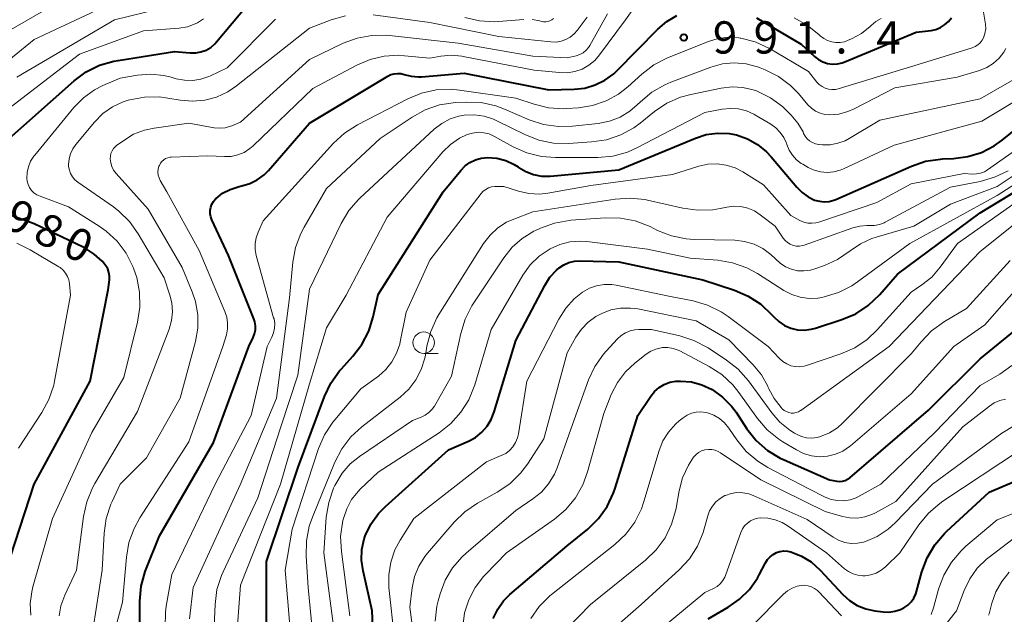
# Model space of a CAD drawing. Units: metres. Extents: x -62000 to -60093, y 18000 to 19500.
# Drawn here: x -61775 to -61660, y 18200 to 18269 of the extents above; entities that cross this region are included whole.
import ezdxf

# ---------------------------------------------------------------- set-up
doc = ezdxf.new("R2010")
doc.units = ezdxf.units.M
for name, color, linetype, lineweight in [('633100_広葉樹林', 7, 'Continuous', 13), ('710100_等高線(計曲線)', 7, 'Continuous', 40), ('710200_等高線(主曲線)', 7, 'Continuous', 13), ('731200_図化機測定による標高点', 7, 'Continuous', 40)]:
    doc.layers.add(name, color=color, linetype=linetype, lineweight=lineweight)
doc.styles.add('Style-WORKING', font='MS Gothic.ttf')

msp = doc.modelspace()

# ---------------------------------------------------------------- linework, layer by layer
at = {"layer": '633100_広葉樹林', "linetype": 'Continuous', "lineweight": 13}
msp.add_line((-61727.7, 18230.21), (-61726.03, 18230.21), dxfattribs=at)
msp.add_circle((-61727.7, 18231.46), 1.25, dxfattribs=at)
at = {"layer": '710100_等高線(計曲線)', "linetype": 'Continuous', "lineweight": 40, "flags": 128}
for points, elevation in [([(-61777, 18254.28), (-61768.35, 18261.91), (-61766.95, 18262.94), (-61765.39, 18263.72), (-61763.72, 18264.21), (-61763.25, 18264.29), (-61756.7, 18265.3), (-61754.84, 18265.15), (-61754.21, 18265.15), (-61753.6, 18265.27), (-61753.01, 18265.49), (-61752.47, 18265.8), (-61751.99, 18266.21), (-61751.79, 18266.44), (-61746.32, 18273)], 980), ([(-61749.16, 18249.62), (-61748.85, 18249.69), (-61747.92, 18249.96), (-61747.05, 18250.4), (-61746.27, 18250.98), (-61745.76, 18251.5), (-61741, 18257), (-61731.87, 18262.46), (-61731.52, 18262.63), (-61731.15, 18262.74), (-61730.76, 18262.78), (-61730.37, 18262.75), (-61729.99, 18262.65), (-61729.15, 18262.44), (-61728.3, 18262.38), (-61727.96, 18262.39), (-61723, 18262.8), (-61713.14, 18260.86), (-61710.21, 18260.93), (-61708.96, 18261.07), (-61707.75, 18261.43), (-61706.62, 18261.99), (-61705.61, 18262.73), (-61705.23, 18263.09), (-61700.49, 18267.92), (-61699.44, 18268.81), (-61698.25, 18269.52)], 990), ([(-61689, 18269.25), (-61683.82, 18266.18), (-61682.26, 18264.74), (-61681.8, 18264.38), (-61681.29, 18264.12), (-61680.74, 18263.94), (-61680.16, 18263.86), (-61679.58, 18263.89), (-61679.02, 18264.01), (-61678.74, 18264.12), (-61670.45, 18267.55), (-61668.7, 18267.77), (-61668.14, 18267.89), (-61667.6, 18268.1), (-61667.12, 18268.41), (-61666.69, 18268.79), (-61666.34, 18269.25)], 990), ([(-61734.89, 18231.26), (-61734.09, 18232.81), (-61733.58, 18234.46), (-61733, 18237.07), (-61725.42, 18249), (-61723.39, 18251.5), (-61722.89, 18252.01), (-61722.32, 18252.43), (-61721.68, 18252.73), (-61721, 18252.93), (-61720.24, 18253), (-61719.18, 18252.91), (-61718.16, 18252.63), (-61717.2, 18252.19), (-61716.73, 18251.89), (-61716.65, 18251.83), (-61715.83, 18251.35), (-61714.93, 18251.02), (-61713.99, 18250.84), (-61712.98, 18250.84), (-61705, 18251.57), (-61696.11, 18255.25), (-61694.84, 18255.66), (-61693.52, 18255.83), (-61692.19, 18255.77), (-61691.34, 18255.61), (-61690.06, 18255.17), (-61688.89, 18254.52), (-61687.84, 18253.67), (-61687.28, 18253.07), (-61684.33, 18249.54), (-61683.71, 18248.92), (-61683, 18248.41), (-61682.24, 18248.05), (-61681.69, 18247.9), (-61681.13, 18247.84), (-61680.56, 18247.89), (-61680.01, 18248.03), (-61679.79, 18248.12), (-61670.99, 18251.99), (-61669.33, 18252.55), (-61667.61, 18252.81), (-61667.36, 18252.82), (-61666.08, 18252.87), (-61664.43, 18253.09), (-61662.83, 18253.58), (-61661.35, 18254.34), (-61660.44, 18255), (-61653, 18261.03)], 1000), ([(-61733.4, 18193), (-61733.71, 18200.29), (-61734.76, 18204.92), (-61734.93, 18206.16), (-61734.88, 18207.41), (-61734.61, 18208.63), (-61734.49, 18209), (-61733.84, 18210.36), (-61732.97, 18211.58), (-61732.15, 18212.42), (-61724.8, 18219), (-61722.51, 18220), (-61721.68, 18220.45), (-61720.95, 18221.04), (-61720.33, 18221.74), (-61719.84, 18222.54), (-61719.5, 18223.4), (-61717, 18231.73), (-61713.63, 18238.1), (-61713.02, 18239.06), (-61712.24, 18239.89), (-61711.94, 18240.15), (-61711.4, 18240.51), (-61710.81, 18240.77), (-61710.18, 18240.92), (-61709.52, 18240.96), (-61705, 18240.85), (-61695.25, 18238.75), (-61691.57, 18237.55), (-61689.97, 18236.87), (-61688.51, 18235.92), (-61687.2, 18234.69), (-61687, 18234.46), (-61686.42, 18233.91), (-61685.75, 18233.47), (-61685.01, 18233.15), (-61684.23, 18232.97), (-61683.43, 18232.92), (-61682.64, 18233.01), (-61682.14, 18233.15), (-61679.06, 18234.15), (-61677.46, 18234.83), (-61676, 18235.78), (-61674.64, 18237.07), (-61672.59, 18239.41), (-61663, 18246.54), (-61657, 18250.22)], 1010), ([(-61760.71, 18197.89), (-61760.7, 18201.41), (-61760.54, 18203.15), (-61760.09, 18204.83), (-61760, 18205.06), (-61758.44, 18209), (-61752.15, 18219.85), (-61748.05, 18231), (-61747.53, 18232.07), (-61747.36, 18232.5), (-61747.27, 18232.95), (-61747.26, 18233.41), (-61747.33, 18233.87), (-61747.45, 18234.24), (-61750.42, 18241.58), (-61752.34, 18245.73), (-61752.47, 18246.09), (-61752.53, 18246.46), (-61752.53, 18246.84), (-61752.46, 18247.21), (-61752.33, 18247.57), (-61752.14, 18247.89), (-61751.9, 18248.18), (-61751.85, 18248.23), (-61751.08, 18248.83), (-61750.21, 18249.29), (-61749.28, 18249.6), (-61749.16, 18249.62)], 990), ([(-61776.88, 18203.12), (-61773, 18215), (-61766.49, 18227), (-61764.38, 18237.62), (-61764.25, 18238.75), (-61764.24, 18239.18), (-61764.31, 18239.61), (-61764.44, 18240.03), (-61764.65, 18240.41), (-61764.89, 18240.71), (-61765.08, 18240.92), (-61766.01, 18241.77), (-61767.06, 18242.45), (-61767.31, 18242.57), (-61773, 18245.26), (-61777.72, 18246.99)], 980), ([(-61719.62, 18199.39), (-61719.1, 18200.46), (-61718.41, 18201.42), (-61717.67, 18202.16), (-61711, 18207.82), (-61708.63, 18209.78), (-61707.39, 18211), (-61706.37, 18212.42), (-61705.62, 18213.99), (-61705.44, 18214.53), (-61702.81, 18223), (-61701.3, 18225.24), (-61700.86, 18225.78), (-61700.33, 18226.24), (-61699.73, 18226.6), (-61699.08, 18226.85), (-61698.39, 18226.98), (-61697.98, 18227), (-61697.82, 18227), (-61696.57, 18226.89), (-61695.35, 18226.57), (-61694.16, 18226), (-61692.95, 18225.14), (-61691.9, 18224.07), (-61691.37, 18223.36), (-61690.11, 18221.45), (-61689.03, 18220.08), (-61687.72, 18218.93), (-61686.23, 18218.02), (-61685.8, 18217.82), (-61680.51, 18215.49), (-61679.66, 18215.34), (-61679.34, 18215.32), (-61679.01, 18215.35), (-61678.7, 18215.43), (-61678.41, 18215.57), (-61678.14, 18215.76), (-61669, 18223.61), (-61663, 18229.57), (-61658.8, 18233)], 1020), ([(-61745.99, 18196.01), (-61745.98, 18206.02), (-61742.3, 18217), (-61739.25, 18225.19), (-61738.5, 18226.76), (-61737.49, 18228.18), (-61737.27, 18228.43), (-61735.95, 18229.88), (-61734.89, 18231.26)], 1000), ([(-61690.97, 18201.63), (-61689.83, 18202.77), (-61688.9, 18204.09), (-61688.69, 18204.47), (-61687.96, 18205.87), (-61687.72, 18206.25), (-61687.43, 18206.57), (-61687.08, 18206.84), (-61686.69, 18207.04), (-61686.27, 18207.18), (-61685.83, 18207.24), (-61685.39, 18207.22), (-61685, 18207.14), (-61683.77, 18206.65), (-61682.64, 18205.96), (-61681.58, 18205.01), (-61678.98, 18202.19), (-61678.18, 18201.47), (-61677.28, 18200.9), (-61676.28, 18200.5), (-61675.23, 18200.27), (-61674.29, 18200.15), (-61673.61, 18200.13), (-61672.92, 18200.22), (-61672.27, 18200.43), (-61671.86, 18200.63), (-61671.42, 18200.94), (-61671.03, 18201.32), (-61670.71, 18201.76), (-61670.47, 18202.25), (-61670.39, 18202.53), (-61669.76, 18204.81), (-61669.16, 18206.44), (-61668.28, 18207.95), (-61667.15, 18209.28), (-61666.87, 18209.55), (-61661.94, 18214.06), (-61654.21, 18217.36)], 1030), ([(-61694.64, 18199.36), (-61692.29, 18200.71), (-61690.97, 18201.63)], 1030)]:
    msp.add_lwpolyline(points, dxfattribs=dict(at, elevation=elevation))
at = {"layer": '710200_等高線(主曲線)', "linetype": 'Continuous', "lineweight": 13, "flags": 128}
for points, elevation in [([(-61777, 18267.14), (-61766.88, 18273)], 972), ([(-61782.48, 18259), (-61773, 18266.72), (-61762.22, 18271.78)], 974), ([(-61757.71, 18252.87), (-61757.45, 18252.97), (-61757.18, 18253.02), (-61757.05, 18253.03), (-61752.82, 18253.18), (-61750.88, 18253.09), (-61750.09, 18253.12), (-61749.32, 18253.29), (-61748.59, 18253.59), (-61747.92, 18254.02), (-61747.54, 18254.35), (-61740.59, 18261), (-61735.47, 18263.74), (-61733.92, 18264.4), (-61732.28, 18264.79), (-61730.6, 18264.88), (-61729.93, 18264.83), (-61727, 18264.54), (-61725.71, 18264.77), (-61724.48, 18264.88), (-61723.26, 18264.78), (-61723.13, 18264.75), (-61714.84, 18263.16), (-61711.92, 18262.86), (-61711.02, 18262.84), (-61710.13, 18262.99), (-61709.28, 18263.28), (-61708.5, 18263.72), (-61707.8, 18264.29), (-61707.25, 18264.92), (-61704.22, 18269), (-61702.43, 18271.61)], 988), ([(-61775, 18262.35), (-61763.64, 18269), (-61758.72, 18270.19)], 976), ([(-61763.41, 18254.39), (-61762.59, 18254.98), (-61761.43, 18255.69), (-61760.17, 18256.18), (-61759.04, 18256.42), (-61755, 18256.97), (-61752.07, 18256.45), (-61751.43, 18256.39), (-61750.78, 18256.45), (-61750.16, 18256.62), (-61750, 18256.68), (-61749, 18257.1), (-61741, 18264.4), (-61737.08, 18266.27), (-61735.44, 18266.88), (-61733.73, 18267.19), (-61731.99, 18267.21), (-61731.68, 18267.18), (-61723.71, 18266.29), (-61715, 18264.78), (-61711, 18264.57), (-61709.96, 18264.83), (-61709.54, 18264.97), (-61709.16, 18265.18), (-61708.82, 18265.46), (-61708.53, 18265.79), (-61708.38, 18266.03), (-61706.31, 18269.69)], 986), ([(-61747.2, 18243.66), (-61746.97, 18244.31), (-61746.38, 18245.62), (-61738.21, 18254.64), (-61736.93, 18255.82), (-61735.39, 18256.8), (-61729.55, 18259.83), (-61727.94, 18260.49), (-61726.24, 18260.86), (-61724.49, 18260.93), (-61723.52, 18260.84), (-61717, 18259.89), (-61714.86, 18259.18), (-61713.17, 18258.78), (-61711.43, 18258.67), (-61711.04, 18258.69), (-61709.7, 18258.78), (-61708.06, 18259.03), (-61706.5, 18259.57), (-61705.05, 18260.36), (-61703.95, 18261.22), (-61702.33, 18262.69), (-61700.94, 18263.75), (-61699.34, 18264.57), (-61694.6, 18266.47), (-61693.45, 18266.82), (-61692.26, 18266.97), (-61691.07, 18266.9), (-61690.9, 18266.88), (-61690.82, 18266.86), (-61689.14, 18266.43), (-61687.4, 18265.62), (-61682.95, 18263), (-61681.97, 18261.76), (-61681.7, 18261.47), (-61681.38, 18261.23), (-61681.02, 18261.05), (-61680.63, 18260.93), (-61680.24, 18260.89), (-61679.83, 18260.91), (-61679.49, 18260.98), (-61670.19, 18263.81), (-61663.91, 18265.75), (-61663.57, 18265.89), (-61663.26, 18266.08), (-61662.99, 18266.33), (-61662.77, 18266.62), (-61662.61, 18266.9), (-61662.44, 18267.41), (-61662.35, 18267.94), (-61662.36, 18268.48), (-61662.4, 18268.72), (-61662.61, 18269.88)], 992), ([(-61733.57, 18269.57), (-61727, 18268.68), (-61718.95, 18267.05), (-61712.9, 18266.43), (-61712.31, 18266.42), (-61711.73, 18266.51), (-61711.17, 18266.71), (-61710.66, 18266.99), (-61710.2, 18267.37), (-61709.85, 18267.76), (-61708.7, 18269.3)], 984), ([(-61779, 18256.35), (-61767.72, 18265), (-61760.28, 18267.72), (-61756.13, 18268.04), (-61755.18, 18268.2), (-61754.27, 18268.52), (-61754, 18268.66), (-61753.3, 18269.11)], 978), ([(-61766.29, 18221), (-61762.59, 18227.41), (-61760.98, 18233.85), (-61760.71, 18235.57), (-61760.74, 18237.32), (-61761.07, 18239.03), (-61761.41, 18240.01), (-61761.53, 18240.3), (-61762.32, 18241.86), (-61763.36, 18243.25), (-61764.64, 18244.44), (-61765.43, 18245), (-61769, 18247.27), (-61772.32, 18248.48), (-61772.69, 18248.65), (-61773.02, 18248.88), (-61773.3, 18249.16), (-61773.54, 18249.49), (-61773.71, 18249.86), (-61773.81, 18250.25), (-61773.85, 18250.54), (-61773.82, 18251.23), (-61773.67, 18251.91), (-61773.41, 18252.55), (-61773.05, 18253.14), (-61772.94, 18253.27), (-61768.38, 18258.81), (-61767.28, 18259.93), (-61766, 18260.85), (-61765, 18261.36), (-61763, 18262.23), (-61761, 18262.56), (-61759.45, 18262.68), (-61757.91, 18262.53), (-61757.05, 18262.33), (-61756.49, 18262.16), (-61755.53, 18261.97), (-61754.56, 18261.95), (-61753.6, 18262.1), (-61752.67, 18262.42), (-61752.5, 18262.5), (-61750.57, 18263.43), (-61744.92, 18269.08)], 982), ([(-61768.94, 18252.82), (-61768.78, 18253.43), (-61768.51, 18254), (-61768.16, 18254.51), (-61765.97, 18257.12), (-61765.01, 18258.09), (-61763.89, 18258.88), (-61762.65, 18259.46), (-61762.05, 18259.65), (-61761.88, 18259.7), (-61760.17, 18260.02), (-61758.43, 18260.03), (-61757.46, 18259.91), (-61756.03, 18259.65), (-61754.6, 18259.53), (-61753.17, 18259.65), (-61751.78, 18260.02), (-61750.48, 18260.62), (-61749.46, 18261.32), (-61741, 18268.05), (-61738.47, 18269.01), (-61736.79, 18269.48)], 984), ([(-61722.92, 18269.27), (-61721.22, 18268.87), (-61719.48, 18268.78), (-61718.99, 18268.81), (-61716.04, 18269.05)], 982), ([(-61715.1, 18269.04), (-61714.18, 18268.88), (-61714, 18268.82), (-61713.76, 18268.77), (-61713.51, 18268.76), (-61713.26, 18268.79), (-61713.03, 18268.87), (-61712.81, 18268.99), (-61712.61, 18269.14)], 982), ([(-61684.64, 18269.22), (-61683.11, 18268.39), (-61681.71, 18267.27), (-61681.58, 18267.15), (-61681.19, 18266.83), (-61680.74, 18266.59), (-61680.26, 18266.43), (-61679.76, 18266.35), (-61679.26, 18266.36), (-61678.76, 18266.46), (-61678.42, 18266.58), (-61677.94, 18266.79), (-61676.8, 18267.41), (-61675.78, 18268.22), (-61675.65, 18268.35), (-61675.11, 18268.81), (-61674.5, 18269.16)], 988), ([(-61719.32, 18259), (-61718.32, 18258.63), (-61715.42, 18257.38), (-61713.77, 18256.84), (-61712.04, 18256.59), (-61710.38, 18256.63), (-61707.4, 18256.96), (-61706.1, 18257.22), (-61704.86, 18257.7), (-61703.73, 18258.38), (-61702.87, 18259.12), (-61702.51, 18259.48), (-61701.17, 18260.6), (-61699.66, 18261.46), (-61698.96, 18261.76), (-61694.3, 18263.5), (-61692.97, 18263.87), (-61691.6, 18264), (-61690.22, 18263.89), (-61688.89, 18263.55), (-61688.57, 18263.43), (-61687.99, 18263.2), (-61686.44, 18262.41), (-61685.05, 18261.36), (-61684.13, 18260.42), (-61683.02, 18259.12), (-61682.61, 18258.72), (-61682.13, 18258.39), (-61681.61, 18258.15), (-61681.05, 18258), (-61680.52, 18257.96), (-61679.44, 18258.05), (-61678.39, 18258.33), (-61677.65, 18258.65), (-61672.92, 18261.08), (-61665.68, 18262.32), (-61663.07, 18263.11), (-61662.23, 18263.45), (-61661.47, 18263.93), (-61660.8, 18264.53), (-61660.25, 18265.23), (-61660, 18265.66)], 994), ([(-61724.64, 18257.47), (-61723.6, 18257.8), (-61723, 18257.91), (-61721.84, 18257.95), (-61720.68, 18257.8), (-61719.58, 18257.44), (-61719.19, 18257.27), (-61715.93, 18255.65), (-61714.31, 18255.02), (-61712.6, 18254.67), (-61710.87, 18254.63), (-61708.17, 18254.8), (-61706.45, 18255.06), (-61704.79, 18255.62), (-61703.26, 18256.45), (-61702.52, 18256.99), (-61700.87, 18258.33), (-61699.42, 18259.3), (-61697.83, 18260), (-61696.65, 18260.32), (-61693.1, 18261.07), (-61691.85, 18261.22), (-61690.6, 18261.15), (-61689.37, 18260.86), (-61689, 18260.73), (-61688.94, 18260.71), (-61687.38, 18259.94), (-61685.98, 18258.91), (-61685.52, 18258.47), (-61684.97, 18257.92), (-61684.2, 18257), (-61683.59, 18255.96), (-61683.52, 18255.8), (-61683.34, 18255.47), (-61683.1, 18255.17), (-61682.82, 18254.92), (-61682.49, 18254.72), (-61682.14, 18254.58), (-61681.76, 18254.51), (-61681.7, 18254.5), (-61681.33, 18254.47), (-61680.43, 18254.48), (-61679.54, 18254.64), (-61678.69, 18254.95), (-61678.23, 18255.19), (-61674.66, 18257.34), (-61663, 18259.81), (-61658.07, 18262.66)], 996), ([(-61692.04, 18258.71), (-61691.09, 18258.64), (-61690.17, 18258.41), (-61689.31, 18258.02), (-61689.2, 18257.95), (-61687.33, 18256.85), (-61686.74, 18256.43), (-61686.24, 18255.91), (-61685.83, 18255.31), (-61685.53, 18254.65), (-61685.49, 18254.52), (-61685.22, 18253.86), (-61684.83, 18253.26), (-61684.35, 18252.73), (-61683.79, 18252.3), (-61683.63, 18252.21), (-61683, 18251.84), (-61682.3, 18251.52), (-61681.56, 18251.32), (-61680.79, 18251.25), (-61680.02, 18251.32), (-61679.27, 18251.52), (-61678.9, 18251.67), (-61673, 18254.44), (-61662.79, 18257.21), (-61657.07, 18260.65)], 998), ([(-61754.93, 18199.33), (-61754.5, 18203), (-61749.06, 18214.94), (-61744.81, 18225), (-61743.31, 18236.69), (-61742.91, 18240.82), (-61742.6, 18242.54), (-61741.99, 18244.17), (-61741.61, 18244.89), (-61739, 18249.38), (-61732.78, 18255.22), (-61729.06, 18257.7), (-61727.53, 18258.54), (-61725.88, 18259.1), (-61724.01, 18259.37), (-61722.77, 18259.43), (-61721.03, 18259.37), (-61719.32, 18259)], 994), ([(-61749.5, 18196.5), (-61749, 18203.26), (-61744.37, 18215), (-61741, 18226.66), (-61739, 18233.18), (-61736.72, 18237), (-61731.94, 18246.06), (-61725.46, 18253.65), (-61724.57, 18254.52), (-61723.54, 18255.23), (-61722.65, 18255.66), (-61722.03, 18255.84), (-61721.38, 18255.92), (-61720.72, 18255.88), (-61720.09, 18255.73), (-61719.45, 18255.45), (-61717.28, 18254.24), (-61715.69, 18253.53), (-61714, 18253.11), (-61712.38, 18252.98), (-61707.44, 18253), (-61705.7, 18253.16), (-61704.02, 18253.62), (-61702.84, 18254.14), (-61695, 18258.24), (-61692.98, 18258.62), (-61692.04, 18258.71)], 998), ([(-61743, 18195.34), (-61743.81, 18205), (-61743, 18209.77), (-61739.92, 18219.15), (-61739.23, 18220.75), (-61738.28, 18222.21), (-61738.04, 18222.49), (-61735, 18226.08), (-61732.96, 18227.58), (-61732.1, 18228.33), (-61731.39, 18229.22), (-61730.85, 18230.22), (-61730.48, 18231.3), (-61730.42, 18231.56), (-61729.74, 18235), (-61727, 18241.07), (-61721.02, 18248.8), (-61720.77, 18249.07), (-61720.48, 18249.29), (-61720.15, 18249.46), (-61719.8, 18249.57), (-61719.44, 18249.61), (-61719.38, 18249.62), (-61718.37, 18249.63), (-61716.68, 18249.08), (-61715.48, 18248.8), (-61714.25, 18248.74), (-61713.25, 18248.84), (-61708.28, 18249.72), (-61698.78, 18251), (-61695.71, 18251.97), (-61694.66, 18252.2), (-61693.59, 18252.25), (-61692.53, 18252.11), (-61691.5, 18251.79), (-61690.59, 18251.32), (-61688.19, 18249.81), (-61685, 18246.25), (-61683.95, 18245.67), (-61683.51, 18245.48), (-61683.04, 18245.37), (-61682.57, 18245.34), (-61682.09, 18245.4), (-61681.76, 18245.48), (-61675, 18247.76), (-61671, 18249.94), (-61664.85, 18251.15), (-61663.88, 18251.07), (-61663.41, 18251.08), (-61662.94, 18251.17), (-61662.5, 18251.33), (-61662.12, 18251.56), (-61651.56, 18259)], 1002), ([(-61752.11, 18197.67), (-61751.96, 18201.01), (-61751.74, 18202.74), (-61751.21, 18204.4), (-61751.03, 18204.8), (-61747, 18213.43), (-61744.31, 18221.69), (-61742.33, 18227.67), (-61741, 18237.69), (-61737.3, 18245.31), (-61736.41, 18246.81), (-61735.27, 18248.12), (-61735.11, 18248.28), (-61726.48, 18256.28), (-61725.61, 18256.95), (-61724.64, 18257.47)], 996), ([(-61766.13, 18198.24), (-61765.1, 18205), (-61764.87, 18209.3), (-61764.62, 18211.02), (-61764.08, 18212.68), (-61763.94, 18213), (-61763, 18215), (-61759.92, 18218.08), (-61756.02, 18225), (-61754.24, 18231.61), (-61753.97, 18233.14), (-61753.96, 18234.69), (-61754.23, 18236.23), (-61754.62, 18237.38), (-61755.8, 18240.2), (-61759.73, 18247), (-61763.48, 18251.15), (-61763.76, 18251.52), (-61763.97, 18251.93), (-61764.1, 18252.37), (-61764.16, 18252.84), (-61764.14, 18253.16), (-61764.07, 18253.47), (-61763.94, 18253.77), (-61763.76, 18254.04), (-61763.54, 18254.27), (-61763.41, 18254.39)], 986), ([(-61770.09, 18199.7), (-61769.89, 18200.86), (-61769.45, 18202.08), (-61768.06, 18205), (-61767.26, 18211.26), (-61766.89, 18212.96), (-61766.23, 18214.58), (-61765.95, 18215.09), (-61761, 18223.44), (-61757.31, 18233.04), (-61757.03, 18234.03), (-61756.92, 18235.05), (-61756.99, 18236.08), (-61757.21, 18237), (-61757.87, 18239), (-61760.9, 18244.12), (-61761.91, 18245.54), (-61763.16, 18246.76), (-61763.79, 18247.24), (-61767.92, 18250.12), (-61768.26, 18250.41), (-61768.54, 18250.74), (-61768.76, 18251.12), (-61768.91, 18251.53), (-61768.99, 18251.96), (-61769, 18252.19), (-61768.94, 18252.82)], 984), ([(-61763.57, 18198.15), (-61762.71, 18201.29), (-61762.28, 18206.5), (-61761.98, 18208.22), (-61761.39, 18209.86), (-61760.7, 18211.1), (-61755, 18219.91), (-61751.06, 18231), (-61750.65, 18232.38), (-61750.52, 18233.06), (-61750.5, 18233.76), (-61750.6, 18234.44), (-61750.81, 18235.07), (-61753.83, 18242.17), (-61757.58, 18249), (-61758.33, 18250.3), (-61758.48, 18250.61), (-61758.57, 18250.95), (-61758.6, 18251.29), (-61758.57, 18251.64), (-61758.49, 18251.97), (-61758.44, 18252.08), (-61758.31, 18252.32), (-61758.14, 18252.54), (-61757.94, 18252.72), (-61757.71, 18252.87)], 988), ([(-61688.89, 18239.49), (-61685.83, 18237.54), (-61684.91, 18237.06), (-61683.92, 18236.74), (-61682.89, 18236.6), (-61681.85, 18236.65), (-61681.39, 18236.72), (-61681.13, 18236.78), (-61679.46, 18237.29), (-61677.9, 18238.07), (-61677.25, 18238.52), (-61671.17, 18243), (-61661, 18248.56), (-61656.54, 18251.46)], 1008), ([(-61679.57, 18241.12), (-61678.11, 18242.12), (-61676.9, 18242.95), (-61675.58, 18243.57), (-61675.08, 18243.73), (-61670.69, 18245), (-61666.43, 18247.57), (-61661, 18249.62), (-61658.57, 18251.23)], 1006), ([(-61674.7, 18245.19), (-61674.15, 18245.4), (-61674.02, 18245.47), (-61666.46, 18249.54), (-61663, 18250.21), (-61661.32, 18250.69), (-61659.75, 18251.45)], 1004), ([(-61740.23, 18193.77), (-61741.12, 18203), (-61741.38, 18206.65), (-61741.35, 18208.4), (-61741.02, 18210.11), (-61740.65, 18211.18), (-61738.02, 18217.58), (-61737.22, 18219.13), (-61736.16, 18220.52), (-61734.88, 18221.69), (-61730.43, 18225.13), (-61729.43, 18226.05), (-61728.61, 18227.14), (-61727.98, 18228.35), (-61727.58, 18229.65), (-61727.51, 18230.02), (-61727.33, 18231.06), (-61726.89, 18232.75), (-61726.17, 18234.33), (-61725.93, 18234.74), (-61720.73, 18242.99), (-61719.99, 18243.96), (-61719.09, 18244.8), (-61718.06, 18245.46), (-61717.23, 18245.83), (-61715, 18246.66), (-61705.45, 18248.16), (-61703.71, 18248.28), (-61701.97, 18248.1), (-61701.66, 18248.03), (-61697.56, 18247.09), (-61695.84, 18246.85), (-61694.09, 18246.92), (-61693.24, 18247.06), (-61692.47, 18247.23), (-61691.64, 18247.33), (-61690.81, 18247.29), (-61690.01, 18247.1), (-61689.24, 18246.78), (-61688.57, 18246.34), (-61686.82, 18245), (-61685.91, 18243.63), (-61685.68, 18243.34), (-61685.4, 18243.1), (-61685.09, 18242.91), (-61684.75, 18242.77), (-61684.39, 18242.7), (-61684.02, 18242.69), (-61683.66, 18242.75), (-61683.45, 18242.81), (-61677.79, 18244.82), (-61676.99, 18245.02), (-61676.17, 18245.08), (-61675.87, 18245.07), (-61675.28, 18245.08), (-61674.7, 18245.19)], 1004), ([(-61679.18, 18230.16), (-61677.58, 18230.86), (-61676.13, 18231.83), (-61674.95, 18232.94), (-61671, 18237.33), (-61669.76, 18238.17), (-61668.63, 18239.07), (-61667.64, 18240.22), (-61665.63, 18243), (-61658.26, 18248.2)], 1012), ([(-61738.1, 18197.9), (-61739.33, 18207), (-61739.03, 18211.16), (-61738.75, 18212.88), (-61738.18, 18214.53), (-61738.03, 18214.86), (-61737.93, 18215.06), (-61737.19, 18216.28), (-61736.24, 18217.35), (-61735.17, 18218.22), (-61729, 18222.4), (-61728, 18222.79), (-61727.52, 18223.02), (-61727.1, 18223.33), (-61726.73, 18223.71), (-61726.46, 18224.09), (-61724.45, 18227.55), (-61723.4, 18232.52), (-61722.89, 18234.19), (-61722.1, 18235.74), (-61721.94, 18235.98), (-61718.39, 18241.32), (-61717.41, 18242.55), (-61716.24, 18243.59), (-61714.9, 18244.41), (-61714.72, 18244.49), (-61714.12, 18244.77), (-61712.49, 18245.37), (-61710.77, 18245.68), (-61710.58, 18245.69), (-61706.55, 18245.98), (-61704.81, 18245.95), (-61703.1, 18245.62), (-61701.38, 18244.95), (-61700.5, 18244.51), (-61698.88, 18243.87), (-61697.17, 18243.52), (-61696.25, 18243.46), (-61691.53, 18243.36), (-61690.39, 18243.24), (-61689.29, 18242.92), (-61688.27, 18242.41), (-61687.34, 18241.73), (-61686.8, 18241.2), (-61686.26, 18240.69), (-61685.63, 18240.29), (-61684.95, 18240), (-61684.22, 18239.83), (-61683.48, 18239.8), (-61682.74, 18239.89), (-61682.23, 18240.03), (-61681.11, 18240.42), (-61679.57, 18241.12)], 1006), ([(-61703.66, 18235.49), (-61702.82, 18235.38), (-61696.02, 18233.98), (-61692.2, 18231.8), (-61689.38, 18228.9), (-61688.43, 18227.73), (-61687.7, 18226.42), (-61687.63, 18226.26), (-61687.56, 18226.09), (-61686.95, 18224.95), (-61686.15, 18223.93), (-61686, 18223.77), (-61685.78, 18223.58), (-61685.53, 18223.44), (-61685.26, 18223.34), (-61684.97, 18223.28), (-61684.68, 18223.28), (-61684.4, 18223.33), (-61684.12, 18223.43), (-61683.87, 18223.57), (-61683.85, 18223.59), (-61673.56, 18231), (-61663, 18242.05), (-61658.58, 18245.6)], 1014), ([(-61757.76, 18198.4), (-61757.74, 18200.11), (-61757.64, 18200.82), (-61757, 18204.51), (-61751.95, 18215), (-61747.78, 18223), (-61745.91, 18231), (-61745.37, 18232.09), (-61745.16, 18232.6), (-61745.05, 18233.14), (-61745.03, 18233.69), (-61745.11, 18234.24), (-61745.15, 18234.36), (-61747.17, 18241.61), (-61747.3, 18242.29), (-61747.31, 18242.98), (-61747.2, 18243.66)], 992), ([(-61736.3, 18199.7), (-61737.28, 18207.17), (-61737.36, 18208.91), (-61737.09, 18210.79), (-61737.04, 18211), (-61736.66, 18212.15), (-61736.09, 18213.21), (-61735.34, 18214.15), (-61735.08, 18214.42), (-61733, 18216.39), (-61725.92, 18220.99), (-61724.55, 18222.06), (-61723.38, 18223.36), (-61722.45, 18224.83), (-61721.77, 18226.55), (-61719.87, 18233), (-61716.16, 18239.32), (-61715.31, 18240.5), (-61714.28, 18241.52), (-61713, 18242.39), (-61711.88, 18242.89), (-61710.7, 18243.18), (-61709.48, 18243.27), (-61708.73, 18243.21), (-61701.68, 18242.32), (-61696.71, 18241.29), (-61693.5, 18241.04), (-61691.78, 18240.75), (-61690.14, 18240.17), (-61688.89, 18239.49)], 1008), ([(-61774.82, 18219.18), (-61772.1, 18223.32), (-61771.28, 18224.86), (-61770.73, 18226.51), (-61770.63, 18226.98), (-61768.76, 18237), (-61768.88, 18238.31), (-61768.96, 18238.75), (-61769.12, 18239.17), (-61769.34, 18239.56), (-61769.63, 18239.9), (-61769.98, 18240.19), (-61770.13, 18240.29), (-61773.45, 18242.27), (-61775.02, 18243.03)], 978), ([(-61666.04, 18231), (-61662.45, 18233.55), (-61654.83, 18242.21)], 1018), ([(-61726.37, 18199.08), (-61726.17, 18200.81), (-61726.01, 18201.45), (-61725.79, 18202.25), (-61725.2, 18203.83), (-61724.34, 18205.28), (-61723.24, 18206.55), (-61722.77, 18206.99), (-61717, 18211.93), (-61715, 18213.29), (-61714.01, 18214.09), (-61713.17, 18215.06), (-61712.51, 18216.15), (-61712.19, 18216.91), (-61710.61, 18221.39), (-61708.53, 18227.12), (-61707.8, 18228.7), (-61706.8, 18230.13), (-61706.5, 18230.47), (-61705.17, 18231.91), (-61704.74, 18232.31), (-61704.25, 18232.62), (-61703.71, 18232.85), (-61703.14, 18232.97), (-61702.7, 18233), (-61701.22, 18233), (-61697.93, 18232.26), (-61696.27, 18231.73), (-61694.62, 18230.84), (-61692.49, 18229.44), (-61691.13, 18228.36), (-61689.94, 18227.01), (-61687.23, 18223.3), (-61686.27, 18222.2), (-61685.13, 18221.29), (-61684.58, 18220.95), (-61684.34, 18220.81), (-61683.78, 18220.56), (-61683.19, 18220.41), (-61682.57, 18220.36), (-61681.96, 18220.42), (-61681.54, 18220.53), (-61680.52, 18220.96), (-61679.6, 18221.55), (-61678.99, 18222.09), (-61671, 18230.15), (-61669.86, 18231.57), (-61668.67, 18232.82), (-61667.13, 18233.92), (-61664.58, 18235.42), (-61659.51, 18241)], 1016), ([(-61731.11, 18197), (-61731.74, 18202.98), (-61731.76, 18204.47), (-61731.53, 18205.95), (-61731.04, 18207.37), (-61730.44, 18208.48), (-61728.84, 18211), (-61720.39, 18217.61), (-61718.68, 18218.32), (-61718.17, 18218.58), (-61717.72, 18218.93), (-61717.33, 18219.36), (-61717.02, 18219.84), (-61716.8, 18220.38), (-61716.69, 18220.85), (-61715.71, 18227), (-61711.99, 18234.21), (-61711.19, 18235.47), (-61710.19, 18236.57), (-61709.22, 18237.35), (-61708.44, 18237.78), (-61707.6, 18238.08), (-61706.73, 18238.22), (-61705.84, 18238.21), (-61705.32, 18238.13), (-61699, 18236.84), (-61696.36, 18236.32), (-61694.68, 18235.83), (-61693.12, 18235.06), (-61692.31, 18234.51), (-61687.63, 18231), (-61686.32, 18229.6), (-61685.93, 18229.25), (-61685.48, 18228.98), (-61685, 18228.78), (-61684.49, 18228.67), (-61683.97, 18228.66), (-61683.45, 18228.73), (-61683.18, 18228.81), (-61679.18, 18230.16)], 1012), ([(-61728.05, 18191), (-61729.31, 18200.69), (-61729.04, 18202.96), (-61728.76, 18204.26), (-61728.27, 18205.48), (-61727.57, 18206.6), (-61727.26, 18206.98), (-61724.16, 18210.59), (-61722.91, 18211.8), (-61721.45, 18212.79), (-61719.14, 18214.08), (-61717.7, 18215.06), (-61716.45, 18216.28), (-61715.65, 18217.33), (-61713.73, 18220.27), (-61711, 18230.28), (-61710, 18232.08), (-61709.37, 18233.02), (-61708.58, 18233.84), (-61707.67, 18234.51), (-61707.14, 18234.79), (-61707, 18234.86), (-61705.93, 18235.26), (-61704.8, 18235.48), (-61703.66, 18235.49)], 1014), ([(-61723.16, 18198.44), (-61722.95, 18200.03), (-61722.46, 18201.57), (-61721.71, 18202.99), (-61720.73, 18204.27), (-61720.53, 18204.48), (-61718.06, 18207), (-61712.5, 18210.94), (-61711.17, 18212.06), (-61710.06, 18213.41), (-61709.19, 18214.92), (-61708.64, 18216.44), (-61706.77, 18223.23), (-61705.89, 18225.42), (-61705.18, 18226.81), (-61704.24, 18228.05), (-61703.14, 18229.08), (-61701.85, 18230.11), (-61701.3, 18230.46), (-61700.71, 18230.72), (-61700.08, 18230.87), (-61699.93, 18230.89), (-61699.31, 18230.9), (-61698.7, 18230.8), (-61698.11, 18230.6), (-61697.9, 18230.5), (-61694.49, 18228.69), (-61693.03, 18227.74), (-61691.75, 18226.56), (-61691.04, 18225.68), (-61688.88, 18222.66), (-61687.75, 18221.34), (-61686.4, 18220.23), (-61685.94, 18219.94), (-61684.36, 18218.98), (-61683.52, 18218.57), (-61682.62, 18218.3), (-61681.68, 18218.2), (-61680.75, 18218.26), (-61679.83, 18218.48), (-61678.97, 18218.86), (-61678.19, 18219.39), (-61678.07, 18219.48), (-61671, 18225.5), (-61666.04, 18231)], 1018), ([(-61694.91, 18223.35), (-61694.7, 18223.3), (-61693.97, 18223.03), (-61693.31, 18222.64), (-61692.72, 18222.14), (-61692.21, 18221.53), (-61691.29, 18220.17), (-61690.19, 18218.82), (-61688.86, 18217.68), (-61687.68, 18216.95), (-61683, 18214.49), (-61681, 18213.5), (-61680.31, 18213.23), (-61679.58, 18213.09), (-61678.84, 18213.07), (-61678.11, 18213.18), (-61677.41, 18213.42), (-61677.05, 18213.6), (-61674.53, 18215), (-61668.28, 18221), (-61663, 18226.47), (-61660.72, 18227.81), (-61659.3, 18228.82)], 1022), ([(-61695, 18218.99), (-61694.6, 18219.05), (-61694.2, 18219.04), (-61693.81, 18218.96), (-61693.44, 18218.81), (-61693.18, 18218.66), (-61688.51, 18215.49), (-61681, 18211.82), (-61679, 18211.24), (-61678.15, 18211.07), (-61677.27, 18211.06), (-61676.41, 18211.19), (-61675.59, 18211.47), (-61675.18, 18211.68), (-61672.81, 18213), (-61665, 18221.69), (-61661.92, 18224.09), (-61661.35, 18224.46), (-61660.72, 18224.73), (-61660.06, 18224.88)], 1024), ([(-61715.26, 18199.37), (-61714.26, 18200.79), (-61713.02, 18202.02), (-61712.83, 18202.17), (-61705.47, 18208), (-61704.2, 18209.2), (-61703.16, 18210.59), (-61702.38, 18212.15), (-61702.1, 18212.98), (-61700.33, 18218.9), (-61699.88, 18220.03), (-61699.24, 18221.07), (-61698.43, 18221.98), (-61697.98, 18222.37), (-61697.54, 18222.72), (-61697.07, 18223.03), (-61696.56, 18223.25), (-61696.02, 18223.38), (-61695.46, 18223.42), (-61694.91, 18223.35)], 1022), ([(-61694.13, 18212.46), (-61693.72, 18212.95), (-61693.23, 18213.35), (-61692.68, 18213.67), (-61692.6, 18213.7), (-61691.95, 18213.93), (-61691.27, 18214.03), (-61690.58, 18214.01), (-61689.9, 18213.88), (-61689.4, 18213.69), (-61683.11, 18210.89), (-61680.1, 18208.84), (-61679.45, 18208.48), (-61678.74, 18208.23), (-61678.01, 18208.12), (-61677.27, 18208.13), (-61676.54, 18208.27), (-61676.34, 18208.33), (-61674.95, 18208.93), (-61673.69, 18209.77), (-61672.87, 18210.52), (-61668.52, 18215), (-61660.46, 18220.93), (-61658.98, 18221.84)], 1026), ([(-61773.37, 18199.76), (-61773.45, 18201.13), (-61773.28, 18202.49), (-61773.15, 18203.05), (-61770.88, 18211), (-61766.29, 18221)], 982), ([(-61711.17, 18198.08), (-61708.31, 18201), (-61701.92, 18206.16), (-61700.66, 18207.37), (-61699.64, 18208.78), (-61698.87, 18210.35), (-61698.39, 18212.02), (-61698.35, 18212.22), (-61698.01, 18214.21), (-61697.59, 18215.76), (-61696.92, 18217.21), (-61696.31, 18218.13), (-61696.05, 18218.43), (-61695.73, 18218.68), (-61695.38, 18218.87), (-61695, 18218.99)], 1024), ([(-61694, 18202.87), (-61693.59, 18203.12), (-61693.23, 18203.43), (-61692.93, 18203.79), (-61692.7, 18204.2), (-61692.62, 18204.4), (-61690.82, 18209.4), (-61690.63, 18209.8), (-61690.38, 18210.17), (-61690.06, 18210.48), (-61689.69, 18210.74), (-61689.29, 18210.93), (-61688.86, 18211.05), (-61688.53, 18211.09), (-61687.67, 18211.05), (-61686.82, 18210.87), (-61686.02, 18210.54), (-61685.43, 18210.19), (-61680.88, 18207), (-61678.76, 18205.17), (-61678.29, 18204.83), (-61677.76, 18204.57), (-61677.21, 18204.42), (-61676.63, 18204.36), (-61676.36, 18204.36), (-61675.71, 18204.46), (-61675.09, 18204.67), (-61674.52, 18204.99), (-61674.01, 18205.4), (-61672.32, 18207), (-61670.11, 18210.27), (-61669.01, 18211.63), (-61667.69, 18212.77), (-61667.35, 18213.01), (-61658.3, 18219)], 1028), ([(-61668.68, 18199.86), (-61668.41, 18200.63), (-61667.82, 18202.8), (-61667.21, 18204.43), (-61666.33, 18205.94), (-61665.2, 18207.26), (-61664.64, 18207.78), (-61661, 18210.86), (-61653.63, 18213.82)], 1032), ([(-61707.1, 18196.9), (-61702.41, 18201), (-61697.98, 18205.03), (-61696.8, 18206.31), (-61695.86, 18207.78), (-61695.19, 18209.39), (-61695.07, 18209.82), (-61694.67, 18211.31), (-61694.45, 18211.91), (-61694.13, 18212.46)], 1026), ([(-61667.36, 18198.21), (-61665.73, 18200.27), (-61664.85, 18202.64), (-61664.2, 18204), (-61663.33, 18205.24), (-61662.25, 18206.3), (-61661.96, 18206.53), (-61659, 18208.78)], 1034), ([(-61662.01, 18199.78), (-61661.96, 18199.94), (-61661.65, 18201.16), (-61661.18, 18202.48), (-61660.49, 18203.7), (-61659.6, 18204.79)], 1036), ([(-61693.19, 18194.82), (-61685.85, 18202.21), (-61685.38, 18202.61), (-61684.84, 18202.92), (-61684.26, 18203.14), (-61683.81, 18203.23), (-61683.4, 18203.25), (-61682.99, 18203.2), (-61682.6, 18203.07), (-61682.24, 18202.89), (-61681.91, 18202.64), (-61681.78, 18202.51), (-61679.11, 18199.68)], 1032), ([(-61701.08, 18197.35), (-61695, 18202.39), (-61694, 18202.87)], 1028)]:
    msp.add_lwpolyline(points, dxfattribs=dict(at, elevation=elevation))
at = {"layer": '731200_図化機測定による標高点', "linetype": 'Continuous', "lineweight": 40}
msp.add_circle((-61697.46, 18266.95, 991.41), 0.375, dxfattribs=at)

# ---------------------------------------------------------------- texts
at = {"layer": '710100_等高線(計曲線)', "linetype": 'Continuous', "lineweight": 40, "style": 'Style-WORKING'}
for s, p in [('9', (-61776.72, 18244.95, -10)), ('8', (-61773.32, 18243.37, -10)), ('0', (-61769.92, 18241.78, -10))]:
    msp.add_text(s, height=3.75, rotation=335, dxfattribs=at).set_placement(p)
at = {"layer": '731200_図化機測定による標高点', "linetype": 'Continuous', "lineweight": 40, "style": 'Style-WORKING'}
for s, p in [('9', (-61694.08, 18265.08, -10)), ('9', (-61689.33, 18265.08, -10)), ('1', (-61684.58, 18265.08, -10)), ('4', (-61675.08, 18265.08, -10)), ('.', (-61679.83, 18265.08, -10))]:
    msp.add_text(s, height=3.75, dxfattribs=at).set_placement(p)

doc.saveas('drawing.dxf')
